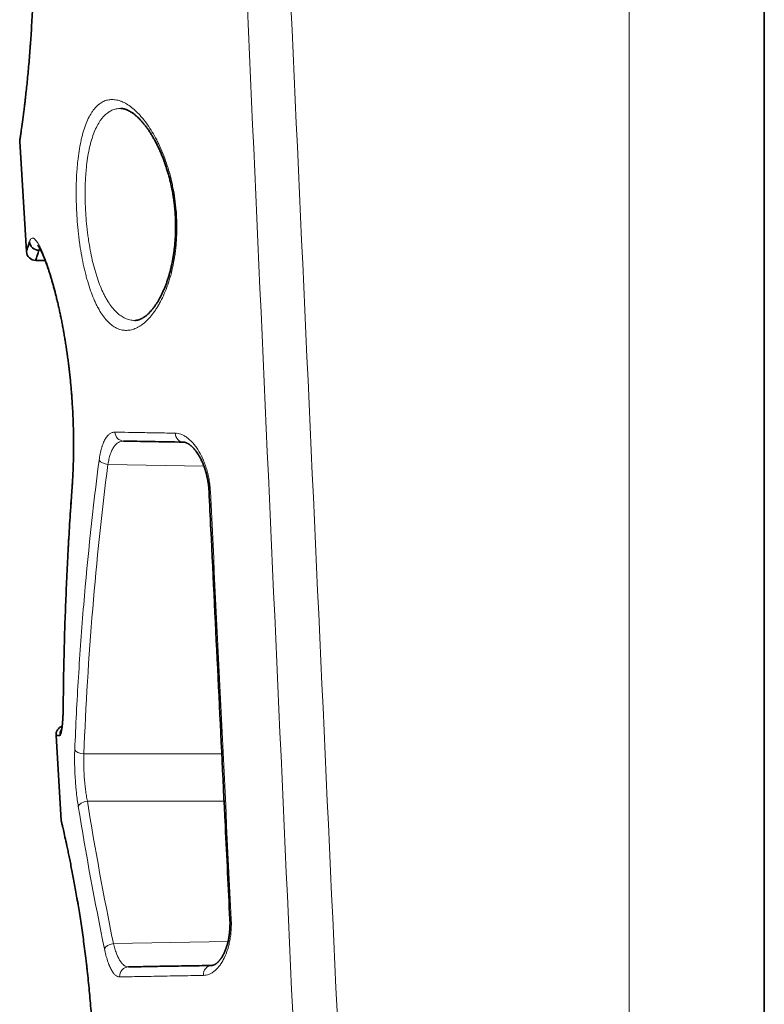
# Model space of a CAD drawing. Units: millimetres. Extents: x 75 to 395, y 45 to 286.
# Drawn here: x 108 to 118, y 140 to 154 of the extents above; entities that cross this region are included whole.
import ezdxf

# ---------------------------------------------------------------- set-up
doc = ezdxf.new("R2010")
doc.units = ezdxf.units.MM
doc.layers.add('1', color=7, linetype='Continuous', true_color=0xffffff)

msp = doc.modelspace()

# ---------------------------------------------------------------- linework, layer by layer
at = {"layer": '1', "color": 18, "linetype": 'Continuous', "lineweight": 35}
for p, q in [((118.239, 170.406), (118.239, 125.25)), ((107.601, 151.876), (107.697, 150.301)), ((107.831, 150.175), (107.966, 150.174)), ((108.121, 143.384), (108.195, 142.171))]:
    msp.add_line(p, q, dxfattribs=at)
at = {"layer": '1', "color": 8, "linetype": 'Continuous', "lineweight": 18}
for p, q in [((116.309, 125.212), (116.309, 170.368)), ((109.94, 147.579), (109.939, 147.579)), ((110.233, 147.236), (108.862, 147.26)), ((108.223, 143.8), (108.224, 143.79)), ((108.518, 143.123), (110.489, 143.123)), ((110.522, 142.448), (108.568, 142.448)), ((108.941, 140.413), (110.578, 140.442)), ((110.344, 140.101), (110.344, 140.101))]:
    msp.add_line(p, q, dxfattribs=at)
at = {"layer": '1', "color": 18, "linetype": 'Continuous', "lineweight": 35}
for centre, major_axis, ratio, start_param, end_param in [((107.876, 150.451), (-0.129, 0.04), 0.976321, 0.366311, 1.852689), ((107.832, 150.31), (0.129, -0.04), 1, 3.50615, 5.007169), ((108.255, 143.393), (0, -0.135), 1, 3.497923, 4.773464), ((108.311, 143.393), (-0.001, 0.135), 0.996758, 0.954693, 1.622987)]:
    msp.add_ellipse(centre, major_axis=major_axis, ratio=ratio, start_param=start_param, end_param=end_param, dxfattribs=at)
at = {"layer": '1', "color": 8, "linetype": 'Continuous', "lineweight": 18}
for centre, major_axis, ratio, start_param, end_param in [((109.088, 147.729), (0.002, 0.135), 0.935261, 1.64427, 3.141593), ((109.941, 147.714), (0.002, 0.135), 0.883226, 1.640196, 3.141593), ((108.864, 147.327), (-0.134, 0.017), 0.498592, 0.366968, 1.617452), ((108.484, 146.918), (-0.135, 0.01), 0.498541, 6.282993, 6.54638), ((110.441, 146.88), (0.135, 0.007), 0.020748, 3.140942, 3.685209), ((108.521, 143.191), (0.135, -0.005), 0.500225, 3.339663, 4.714429), ((108.571, 142.381), (0.133, 0.022), 0.49727, 1.508142, 2.943847), ((110.739, 140.767), (0.135, 0.007), 0.020756, 3.141701, 3.675935), ((108.943, 140.346), (0.132, 0.027), 0.494973, 1.487468, 2.862369), ((109.158, 139.945), (-0.002, 0.135), 0.959666, 0, 1.612672), ((110.346, 139.966), (-0.002, 0.135), 0.887879, 0, 1.609543)]:
    msp.add_ellipse(centre, major_axis=major_axis, ratio=ratio, start_param=start_param, end_param=end_param, dxfattribs=at)
for points, knots in [([(112.159, 125.066), (111.83, 132.189), (111.505, 139.312), (110.863, 153.559), (110.547, 160.682), (110.235, 167.806)], [0, 0, 0, 0, 0.5, 0.5, 1, 1, 1, 1]), ([(110.845, 167.828), (111.163, 160.704), (111.486, 153.581), (112.138, 139.335), (112.469, 132.212), (112.803, 125.09)], [0, 0, 0, 0, 0.5, 0.5, 1, 1, 1, 1]), ([(108.735, 152.407), (108.754, 152.422), (108.774, 152.434), (108.804, 152.449), (108.814, 152.454), (108.835, 152.461), (108.846, 152.464), (108.878, 152.471), (108.921, 152.476), (108.966, 152.471), (109, 152.464), (109.018, 152.46), (109.035, 152.454), (109.047, 152.45), (109.053, 152.448), (109.082, 152.436), (109.129, 152.412), (109.2, 152.363), (109.247, 152.322), (109.283, 152.287), (109.295, 152.275), (109.319, 152.25), (109.33, 152.237), (109.366, 152.196), (109.412, 152.137), (109.457, 152.071), (109.5, 152.001), (109.522, 151.964), (109.553, 151.906), (109.564, 151.886), (109.579, 151.855), (109.584, 151.845), (109.594, 151.823), (109.619, 151.77), (109.661, 151.671), (109.694, 151.576), (109.726, 151.479), (109.741, 151.429), (109.761, 151.351), (109.767, 151.325), (109.776, 151.284), (109.779, 151.271), (109.785, 151.244), (109.788, 151.231), (109.802, 151.163), (109.82, 151.054), (109.833, 150.942), (109.84, 150.858), (109.842, 150.816), (109.844, 150.773), (109.845, 150.744), (109.846, 150.73), (109.848, 150.659), (109.847, 150.602), (109.843, 150.491), (109.84, 150.436), (109.832, 150.355), (109.827, 150.314), (109.822, 150.274), (109.818, 150.248), (109.816, 150.234), (109.806, 150.169), (109.796, 150.118), (109.774, 150.019), (109.762, 149.972), (109.741, 149.902), (109.734, 149.88), (109.723, 149.846), (109.72, 149.835), (109.712, 149.813), (109.693, 149.76), (109.672, 149.709), (109.637, 149.632), (109.619, 149.596), (109.59, 149.545), (109.581, 149.528), (109.561, 149.496), (109.551, 149.48), (109.521, 149.435), (109.5, 149.407), (109.458, 149.357), (109.415, 149.311), (109.372, 149.273), (109.338, 149.249), (109.327, 149.241), (109.305, 149.228), (109.293, 149.221), (109.26, 149.204), (109.237, 149.195), (109.204, 149.185), (109.192, 149.182), (109.175, 149.179), (109.17, 149.178), (109.159, 149.177), (109.131, 149.174), (109.081, 149.175), (109.016, 149.192), (108.974, 149.213), (108.942, 149.232), (108.932, 149.239), (108.911, 149.254), (108.901, 149.263), (108.87, 149.29), (108.831, 149.33), (108.794, 149.379), (108.757, 149.434), (108.739, 149.463), (108.713, 149.511), (108.704, 149.528), (108.688, 149.562), (108.679, 149.58), (108.655, 149.634), (108.624, 149.71), (108.596, 149.794), (108.576, 149.86), (108.566, 149.893), (108.556, 149.928), (108.55, 149.952), (108.547, 149.964), (108.532, 150.023), (108.509, 150.121), (108.489, 150.224), (108.471, 150.329), (108.463, 150.383), (108.454, 150.451), (108.452, 150.465), (108.448, 150.493), (108.447, 150.507), (108.442, 150.549), (108.439, 150.576), (108.43, 150.66), (108.42, 150.772), (108.414, 150.885), (108.411, 150.97), (108.41, 150.999), (108.409, 151.041), (108.409, 151.055), (108.408, 151.084), (108.408, 151.098), (108.408, 151.168), (108.409, 151.278), (108.414, 151.385), (108.419, 151.463), (108.421, 151.489), (108.425, 151.541), (108.428, 151.567), (108.436, 151.642), (108.442, 151.69), (108.457, 151.783), (108.465, 151.828), (108.479, 151.893), (108.486, 151.925), (108.494, 151.955), (108.499, 151.975), (108.502, 151.985), (108.516, 152.035), (108.528, 152.071), (108.553, 152.14), (108.581, 152.205), (108.612, 152.26), (108.636, 152.298), (108.644, 152.31), (108.662, 152.333), (108.679, 152.354), (108.702, 152.378), (108.718, 152.393), (108.725, 152.399), (108.73, 152.403), (108.732, 152.405), (108.735, 152.407)], [0, 0, 0, 0, 0.015625, 0.015625, 0.023438, 0.023438, 0.03125, 0.03125, 0.046875, 0.0625, 0.0625, 0.070313, 0.074219, 0.074219, 0.078125, 0.078125, 0.09375, 0.109375, 0.125, 0.125, 0.132813, 0.132813, 0.140625, 0.140625, 0.15625, 0.171875, 0.171875, 0.1875, 0.1875, 0.195313, 0.195313, 0.199219, 0.199219, 0.203125, 0.21875, 0.234375, 0.234375, 0.25, 0.25, 0.257812, 0.257812, 0.261719, 0.261719, 0.265625, 0.265625, 0.28125, 0.296875, 0.296875, 0.304687, 0.308594, 0.308594, 0.3125, 0.3125, 0.328125, 0.328125, 0.34375, 0.34375, 0.351562, 0.355469, 0.355469, 0.359375, 0.359375, 0.375, 0.375, 0.390625, 0.390625, 0.398437, 0.398437, 0.402344, 0.402344, 0.40625, 0.421875, 0.421875, 0.4375, 0.4375, 0.445312, 0.445312, 0.453125, 0.453125, 0.46875, 0.46875, 0.484375, 0.5, 0.5, 0.507812, 0.507812, 0.515625, 0.515625, 0.53125, 0.53125, 0.539062, 0.539062, 0.542969, 0.542969, 0.546875, 0.5625, 0.578125, 0.59375, 0.59375, 0.601562, 0.601562, 0.609375, 0.609375, 0.625, 0.640625, 0.640625, 0.65625, 0.65625, 0.664062, 0.664062, 0.671875, 0.671875, 0.6875, 0.703125, 0.703125, 0.710938, 0.714844, 0.714844, 0.71875, 0.71875, 0.734375, 0.75, 0.75, 0.765625, 0.765625, 0.769531, 0.769531, 0.773438, 0.773438, 0.78125, 0.78125, 0.796875, 0.8125, 0.8125, 0.820313, 0.820313, 0.824219, 0.824219, 0.828125, 0.828125, 0.84375, 0.859375, 0.859375, 0.867188, 0.867188, 0.875, 0.875, 0.890625, 0.890625, 0.90625, 0.90625, 0.914062, 0.917969, 0.917969, 0.921875, 0.921875, 0.9375, 0.9375, 0.953125, 0.96875, 0.96875, 0.976563, 0.976563, 0.984375, 0.992188, 0.996094, 0.998047, 0.998047, 1, 1, 1, 1]), ([(108.859, 152.285), (108.84, 152.271), (108.822, 152.255), (108.795, 152.227), (108.786, 152.217), (108.77, 152.196), (108.761, 152.185), (108.737, 152.15), (108.706, 152.099), (108.679, 152.04), (108.654, 151.976), (108.642, 151.942), (108.628, 151.897), (108.625, 151.888), (108.62, 151.869), (108.612, 151.841), (108.605, 151.811), (108.591, 151.752), (108.583, 151.71), (108.569, 151.624), (108.563, 151.58), (108.555, 151.51), (108.552, 151.486), (108.548, 151.439), (108.546, 151.415), (108.541, 151.342), (108.536, 151.244), (108.535, 151.142), (108.536, 151.077), (108.536, 151.064), (108.536, 151.038), (108.537, 151.025), (108.538, 150.986), (108.539, 150.96), (108.542, 150.881), (108.549, 150.778), (108.558, 150.674), (108.567, 150.597), (108.57, 150.571), (108.575, 150.533), (108.577, 150.52), (108.581, 150.495), (108.59, 150.431), (108.6, 150.37), (108.618, 150.273), (108.638, 150.179), (108.661, 150.089), (108.679, 150.023), (108.685, 150.002), (108.698, 149.96), (108.705, 149.939), (108.725, 149.879), (108.753, 149.802), (108.784, 149.733), (108.808, 149.683), (108.817, 149.667), (108.829, 149.644), (108.834, 149.636), (108.842, 149.621), (108.864, 149.584), (108.886, 149.55), (108.922, 149.501), (108.959, 149.456), (108.999, 149.42), (109.029, 149.395), (109.039, 149.388), (109.06, 149.374), (109.07, 149.368), (109.101, 149.35), (109.143, 149.332), (109.2, 149.319), (109.235, 149.317), (109.249, 149.317)], [0, 0, 0, 0, 0.034928, 0.034928, 0.052393, 0.052393, 0.069857, 0.069857, 0.104785, 0.139714, 0.139714, 0.174642, 0.174642, 0.183374, 0.183374, 0.192106, 0.20957, 0.20957, 0.244499, 0.244499, 0.279427, 0.279427, 0.296891, 0.296891, 0.314356, 0.314356, 0.349284, 0.384212, 0.384212, 0.392944, 0.392944, 0.401676, 0.401676, 0.419141, 0.419141, 0.454069, 0.488997, 0.488997, 0.506462, 0.506462, 0.515194, 0.515194, 0.523926, 0.558854, 0.558854, 0.593783, 0.628711, 0.628711, 0.646175, 0.646175, 0.663639, 0.663639, 0.698568, 0.733496, 0.733496, 0.75096, 0.75096, 0.759692, 0.759692, 0.768425, 0.803353, 0.803353, 0.838281, 0.87321, 0.87321, 0.890674, 0.890674, 0.908138, 0.908138, 0.943067, 0.977995, 1, 1, 1, 1]), ([(109.052, 152.346), (109.049, 152.346), (109.025, 152.347), (109.001, 152.344), (108.969, 152.338), (108.959, 152.335), (108.938, 152.328), (108.928, 152.324), (108.908, 152.315), (108.893, 152.307), (108.876, 152.296), (108.869, 152.292), (108.864, 152.288), (108.861, 152.287), (108.859, 152.285)], [0, 0, 0, 0, 0.036608, 0.357739, 0.357739, 0.518304, 0.518304, 0.678869, 0.678869, 0.839435, 0.919717, 0.959859, 0.959859, 1, 1, 1, 1]), ([(107.742, 150.442), (107.749, 150.466), (107.758, 150.482), (107.774, 150.493), (107.78, 150.494), (107.79, 150.494), (107.793, 150.493), (107.8, 150.49), (107.803, 150.488), (107.821, 150.477), (107.836, 150.459), (107.861, 150.421), (107.87, 150.407), (107.884, 150.382), (107.889, 150.373), (107.896, 150.359), (107.898, 150.354), (107.903, 150.344), (107.905, 150.339), (107.927, 150.293), (107.947, 150.245), (107.989, 150.135), (108.01, 150.073), (108.038, 149.986), (108.043, 149.968), (108.054, 149.932), (108.07, 149.876), (108.098, 149.778), (108.119, 149.694), (108.135, 149.629), (108.14, 149.607), (108.151, 149.562), (108.156, 149.539), (108.182, 149.424), (108.202, 149.328), (108.239, 149.127), (108.257, 149.023), (108.275, 148.902), (108.277, 148.888), (108.281, 148.861), (108.283, 148.847), (108.289, 148.806), (108.292, 148.778), (108.303, 148.695), (108.31, 148.639), (108.329, 148.471), (108.34, 148.357), (108.353, 148.185), (108.357, 148.127), (108.361, 148.054), (108.362, 148.04), (108.363, 148.011), (108.365, 147.967), (108.367, 147.924), (108.373, 147.78), (108.375, 147.666), (108.375, 147.498), (108.375, 147.443), (108.374, 147.36), (108.373, 147.332), (108.372, 147.277), (108.371, 147.25), (108.366, 147.115), (108.36, 147.01), (108.353, 146.91)], [0, 0, 0, 0, 0.0625, 0.0625, 0.09375, 0.09375, 0.109375, 0.109375, 0.125, 0.125, 0.1875, 0.1875, 0.21875, 0.21875, 0.234375, 0.234375, 0.242188, 0.242188, 0.25, 0.25, 0.3125, 0.3125, 0.375, 0.375, 0.390625, 0.390625, 0.40625, 0.4375, 0.46875, 0.46875, 0.484375, 0.484375, 0.5, 0.5, 0.5625, 0.5625, 0.625, 0.625, 0.632813, 0.632813, 0.640625, 0.640625, 0.65625, 0.65625, 0.6875, 0.6875, 0.75, 0.75, 0.78125, 0.78125, 0.789063, 0.789063, 0.796875, 0.8125, 0.8125, 0.875, 0.875, 0.90625, 0.90625, 0.921875, 0.921875, 0.9375, 0.9375, 1, 1, 1, 1]), ([(108.736, 147.32), (108.74, 147.352), (108.745, 147.382), (108.756, 147.439), (108.763, 147.466), (108.772, 147.497), (108.774, 147.503), (108.777, 147.515), (108.779, 147.521), (108.785, 147.539), (108.79, 147.55), (108.802, 147.582), (108.812, 147.601), (108.826, 147.627), (108.834, 147.639), (108.842, 147.65), (108.847, 147.657), (108.85, 147.661), (108.863, 147.677), (108.875, 147.687), (108.898, 147.704), (108.91, 147.711), (108.929, 147.717), (108.936, 147.719), (108.948, 147.72), (108.955, 147.721), (108.961, 147.721)], [0, 0, 0, 0, 0.125, 0.125, 0.25, 0.25, 0.28125, 0.28125, 0.3125, 0.3125, 0.375, 0.375, 0.5, 0.5, 0.5625, 0.59375, 0.59375, 0.625, 0.625, 0.75, 0.75, 0.875, 0.875, 0.9375, 0.9375, 1, 1, 1, 1]), ([(109.085, 147.594), (109.079, 147.594), (109.072, 147.593), (109.06, 147.592), (109.053, 147.591), (109.035, 147.585), (109.023, 147.58), (109, 147.566), (108.988, 147.558), (108.975, 147.544), (108.972, 147.542), (108.967, 147.536), (108.959, 147.527), (108.951, 147.517), (108.937, 147.496), (108.928, 147.48), (108.915, 147.453), (108.911, 147.444), (108.905, 147.429), (108.903, 147.424), (108.899, 147.414), (108.89, 147.388), (108.882, 147.36), (108.871, 147.312), (108.866, 147.287), (108.862, 147.26)], [0, 0, 0, 0, 0.0625, 0.0625, 0.125, 0.125, 0.25, 0.25, 0.375, 0.375, 0.40625, 0.40625, 0.4375, 0.5, 0.5, 0.625, 0.625, 0.6875, 0.6875, 0.71875, 0.71875, 0.75, 0.875, 0.875, 1, 1, 1, 1]), ([(108.961, 147.721), (109.023, 147.72), (109.087, 147.719), (109.221, 147.716), (109.29, 147.715), (109.433, 147.713), (109.508, 147.712), (109.661, 147.709), (109.74, 147.708), (109.822, 147.706)], [0, 0, 0, 0, 0.25, 0.25, 0.5, 0.5, 0.75, 0.75, 1, 1, 1, 1]), ([(109.822, 147.706), (109.849, 147.706), (109.877, 147.7), (109.918, 147.685), (109.932, 147.679), (109.953, 147.668), (109.96, 147.664), (109.974, 147.655), (109.981, 147.65), (110.015, 147.626), (110.042, 147.602), (110.082, 147.559), (110.095, 147.544), (110.114, 147.519), (110.12, 147.511), (110.132, 147.493), (110.138, 147.484), (110.169, 147.437), (110.191, 147.397), (110.222, 147.33), (110.232, 147.307), (110.246, 147.27), (110.25, 147.258), (110.259, 147.233), (110.263, 147.22), (110.275, 147.181), (110.29, 147.129), (110.302, 147.074), (110.311, 147.018), (110.316, 146.989), (110.321, 146.946), (110.322, 146.931), (110.324, 146.902), (110.325, 146.887), (110.326, 146.873)], [0, 0, 0, 0, 0.125, 0.125, 0.1875, 0.1875, 0.21875, 0.21875, 0.25, 0.25, 0.375, 0.375, 0.4375, 0.4375, 0.46875, 0.46875, 0.5, 0.5, 0.625, 0.625, 0.6875, 0.6875, 0.71875, 0.71875, 0.75, 0.75, 0.8125, 0.875, 0.875, 0.9375, 0.9375, 0.96875, 0.96875, 1, 1, 1, 1]), ([(108.388, 143.183), (108.402, 143.528), (108.419, 143.874), (108.462, 144.565), (108.487, 144.91), (108.573, 145.944), (108.646, 146.633), (108.736, 147.32)], [0, 0, 0, 0, 0.25, 0.25, 0.5, 0.5, 1, 1, 1, 1]), ([(108.862, 147.26), (108.773, 146.573), (108.701, 145.884), (108.587, 144.505), (108.545, 143.815), (108.518, 143.123)], [0, 0, 0, 0, 0.5, 0.5, 1, 1, 1, 1]), ([(108.353, 146.91), (108.315, 146.39), (108.285, 145.871), (108.242, 144.831), (108.229, 144.311), (108.224, 143.79)], [0, 0, 0, 0, 0.5, 0.5, 1, 1, 1, 1]), ([(108.224, 143.79), (108.224, 143.775), (108.224, 143.76), (108.223, 143.73), (108.223, 143.716), (108.221, 143.673), (108.219, 143.621), (108.216, 143.574), (108.214, 143.547), (108.213, 143.542), (108.212, 143.531), (108.211, 143.516), (108.209, 143.502), (108.206, 143.476), (108.204, 143.46), (108.2, 143.44), (108.199, 143.434), (108.197, 143.425), (108.196, 143.423), (108.195, 143.417), (108.194, 143.415), (108.191, 143.404), (108.188, 143.397), (108.184, 143.39), (108.183, 143.388), (108.18, 143.386), (108.179, 143.385), (108.177, 143.385)], [0, 0, 0, 0, 0.0625, 0.0625, 0.125, 0.125, 0.25, 0.375, 0.375, 0.40625, 0.40625, 0.4375, 0.5, 0.5, 0.625, 0.625, 0.6875, 0.6875, 0.71875, 0.71875, 0.75, 0.75, 0.875, 0.875, 0.9375, 0.9375, 1, 1, 1, 1]), ([(108.438, 142.373), (108.433, 142.403), (108.424, 142.466), (108.416, 142.533), (108.41, 142.584), (108.408, 142.601), (108.406, 142.627), (108.405, 142.636), (108.404, 142.653), (108.403, 142.662), (108.399, 142.706), (108.397, 142.741), (108.392, 142.812), (108.39, 142.847), (108.389, 142.891), (108.388, 142.9), (108.388, 142.918), (108.387, 142.944), (108.386, 142.97), (108.386, 143.021), (108.385, 143.054), (108.386, 143.103), (108.386, 143.12), (108.387, 143.151), (108.387, 143.167), (108.388, 143.183)], [0, 0, 0, 0, 0.125, 0.25, 0.25, 0.3125, 0.3125, 0.34375, 0.34375, 0.375, 0.375, 0.5, 0.5, 0.625, 0.625, 0.65625, 0.65625, 0.6875, 0.75, 0.75, 0.875, 0.875, 0.9375, 0.9375, 1, 1, 1, 1]), ([(108.518, 143.123), (108.518, 143.11), (108.517, 143.097), (108.517, 143.071), (108.516, 143.057), (108.516, 143.016), (108.516, 142.988), (108.517, 142.946), (108.517, 142.924), (108.518, 142.902), (108.519, 142.887), (108.519, 142.88), (108.521, 142.843), (108.522, 142.814), (108.527, 142.755), (108.529, 142.726), (108.533, 142.689), (108.534, 142.682), (108.535, 142.667), (108.536, 142.66), (108.539, 142.638), (108.54, 142.624), (108.546, 142.581), (108.554, 142.526), (108.563, 142.474), (108.568, 142.448)], [0, 0, 0, 0, 0.0625, 0.0625, 0.125, 0.125, 0.25, 0.25, 0.3125, 0.34375, 0.34375, 0.375, 0.375, 0.5, 0.5, 0.625, 0.625, 0.65625, 0.65625, 0.6875, 0.6875, 0.75, 0.75, 0.875, 1, 1, 1, 1]), ([(110.623, 140.76), (110.625, 140.732), (110.626, 140.676), (110.623, 140.622), (110.62, 140.581), (110.619, 140.568), (110.616, 140.541), (110.615, 140.528), (110.609, 140.489), (110.605, 140.463), (110.595, 140.413), (110.589, 140.389), (110.58, 140.354), (110.576, 140.343), (110.569, 140.32), (110.565, 140.309), (110.546, 140.254), (110.529, 140.215), (110.5, 140.161), (110.49, 140.145), (110.469, 140.113), (110.458, 140.098), (110.425, 140.057), (110.401, 140.034), (110.365, 140.006), (110.353, 139.998), (110.328, 139.984), (110.315, 139.978), (110.278, 139.964), (110.252, 139.959), (110.227, 139.958)], [0, 0, 0, 0, 0.0625, 0.125, 0.125, 0.15625, 0.15625, 0.1875, 0.1875, 0.25, 0.25, 0.3125, 0.3125, 0.34375, 0.34375, 0.375, 0.375, 0.5, 0.5, 0.5625, 0.5625, 0.625, 0.625, 0.75, 0.75, 0.8125, 0.8125, 0.875, 0.875, 1, 1, 1, 1]), ([(108.941, 140.413), (108.947, 140.387), (108.954, 140.362), (108.968, 140.315), (108.976, 140.293), (108.988, 140.262), (108.992, 140.252), (108.998, 140.237), (109.001, 140.232), (109.005, 140.223), (109.007, 140.219), (109.018, 140.196), (109.036, 140.164), (109.055, 140.139), (109.069, 140.123), (109.074, 140.118), (109.084, 140.109), (109.089, 140.105), (109.104, 140.094), (109.124, 140.083), (109.145, 140.08), (109.155, 140.08)], [0, 0, 0, 0, 0.125, 0.125, 0.25, 0.25, 0.3125, 0.3125, 0.34375, 0.34375, 0.375, 0.375, 0.5, 0.625, 0.625, 0.6875, 0.6875, 0.75, 0.75, 0.875, 1, 1, 1, 1]), ([(109.028, 139.937), (109.018, 139.937), (109.008, 139.939), (108.987, 139.947), (108.977, 139.954), (108.962, 139.967), (108.957, 139.972), (108.947, 139.983), (108.942, 139.989), (108.927, 140.009), (108.908, 140.039), (108.89, 140.078), (108.879, 140.104), (108.877, 140.11), (108.873, 140.121), (108.871, 140.127), (108.864, 140.144), (108.86, 140.156), (108.848, 140.194), (108.84, 140.22), (108.826, 140.277), (108.819, 140.307), (108.812, 140.338)], [0, 0, 0, 0, 0.125, 0.125, 0.25, 0.25, 0.3125, 0.3125, 0.375, 0.375, 0.5, 0.625, 0.625, 0.65625, 0.65625, 0.6875, 0.6875, 0.75, 0.75, 0.875, 0.875, 1, 1, 1, 1]), ([(110.227, 139.958), (110.165, 139.957), (110.104, 139.956), (109.986, 139.954), (109.871, 139.952), (109.762, 139.95), (109.656, 139.948), (109.605, 139.947), (109.455, 139.944), (109.267, 139.941), (109.104, 139.938), (109.028, 139.937)], [0, 0, 0, 0, 0.125, 0.125, 0.25, 0.375, 0.375, 0.5, 0.5, 0.75, 1, 1, 1, 1])]:
    msp.add_open_spline(points, degree=3, knots=knots, dxfattribs=at)
at = {"layer": '1', "color": 18, "linetype": 'Continuous', "lineweight": 35}
for points, knots in [([(107.767, 155.531), (107.774, 155.41), (107.78, 155.29), (107.79, 155.053), (107.793, 154.935), (107.798, 154.701), (107.799, 154.584), (107.799, 154.44), (107.798, 154.412), (107.798, 154.354), (107.798, 154.326), (107.797, 154.24), (107.796, 154.184), (107.792, 154.018), (107.789, 153.91), (107.781, 153.7), (107.776, 153.598), (107.767, 153.449), (107.764, 153.4), (107.759, 153.327), (107.757, 153.303), (107.754, 153.256), (107.752, 153.232), (107.744, 153.116), (107.736, 153.028), (107.721, 152.86), (107.714, 152.78), (107.698, 152.629), (107.69, 152.557), (107.681, 152.474), (107.679, 152.458), (107.675, 152.425), (107.669, 152.378), (107.664, 152.334), (107.653, 152.25), (107.647, 152.199), (107.634, 152.108), (107.629, 152.068), (107.622, 152.016), (107.619, 152), (107.616, 151.978), (107.615, 151.971), (107.613, 151.958), (107.612, 151.951), (107.608, 151.922), (107.603, 151.887), (107.601, 151.876), (107.601, 151.875), (107.601, 151.875), (107.601, 151.875)], [0, 0, 0, 0, 0.062488, 0.062488, 0.124976, 0.124976, 0.187463, 0.187463, 0.203085, 0.203085, 0.218707, 0.218707, 0.249951, 0.249951, 0.312439, 0.312439, 0.374927, 0.374927, 0.406171, 0.406171, 0.421793, 0.421793, 0.437415, 0.437415, 0.499903, 0.499903, 0.56239, 0.56239, 0.624878, 0.624878, 0.6405, 0.6405, 0.656122, 0.687366, 0.687366, 0.749854, 0.749854, 0.812342, 0.812342, 0.843585, 0.843585, 0.859207, 0.859207, 0.874829, 0.874829, 0.937317, 0.999805, 0.999805, 1, 1, 1, 1]), ([(109.047, 152.346), (109.049, 152.346), (109.054, 152.346), (109.063, 152.346), (109.073, 152.344), (109.084, 152.342), (109.094, 152.34), (109.105, 152.337), (109.116, 152.333), (109.128, 152.329), (109.139, 152.324), (109.15, 152.319), (109.162, 152.313), (109.174, 152.306), (109.186, 152.299), (109.199, 152.291), (109.212, 152.282), (109.225, 152.273), (109.238, 152.263), (109.251, 152.252), (109.265, 152.24), (109.279, 152.228), (109.292, 152.215), (109.306, 152.201), (109.32, 152.187), (109.334, 152.172), (109.348, 152.157), (109.362, 152.14), (109.377, 152.123), (109.391, 152.106), (109.405, 152.088), (109.419, 152.069), (109.433, 152.049), (109.447, 152.029), (109.461, 152.008), (109.475, 151.987), (109.488, 151.965), (109.502, 151.942), (109.515, 151.919), (109.529, 151.896), (109.542, 151.871), (109.555, 151.847), (109.567, 151.822), (109.58, 151.796), (109.592, 151.77), (109.604, 151.744), (109.616, 151.717), (109.628, 151.69), (109.639, 151.662), (109.65, 151.635), (109.661, 151.606), (109.671, 151.578), (109.681, 151.549), (109.691, 151.52), (109.701, 151.49), (109.71, 151.461), (109.719, 151.431), (109.728, 151.4), (109.736, 151.37), (109.744, 151.339), (109.752, 151.308), (109.759, 151.278), (109.766, 151.246), (109.772, 151.215), (109.779, 151.184), (109.785, 151.153), (109.79, 151.121), (109.795, 151.09), (109.8, 151.058), (109.805, 151.026), (109.809, 150.994), (109.812, 150.963), (109.816, 150.931), (109.819, 150.899), (109.821, 150.867), (109.824, 150.835), (109.825, 150.803), (109.827, 150.771), (109.828, 150.739), (109.829, 150.707), (109.829, 150.676), (109.829, 150.644), (109.829, 150.613), (109.829, 150.582), (109.828, 150.55), (109.826, 150.519), (109.824, 150.488), (109.822, 150.457), (109.82, 150.426), (109.817, 150.395), (109.814, 150.365), (109.81, 150.335), (109.807, 150.304), (109.802, 150.274), (109.798, 150.245), (109.793, 150.215), (109.788, 150.186), (109.782, 150.157), (109.776, 150.128), (109.77, 150.1), (109.764, 150.072), (109.757, 150.044), (109.75, 150.017), (109.743, 149.99), (109.735, 149.963), (109.727, 149.936), (109.719, 149.91), (109.71, 149.884), (109.701, 149.859), (109.692, 149.834), (109.683, 149.81), (109.673, 149.786), (109.663, 149.762), (109.653, 149.739), (109.643, 149.717), (109.633, 149.695), (109.622, 149.673), (109.611, 149.652), (109.6, 149.632), (109.589, 149.612), (109.578, 149.593), (109.567, 149.574), (109.555, 149.556), (109.543, 149.539), (109.532, 149.522), (109.52, 149.506), (109.509, 149.491), (109.497, 149.476), (109.485, 149.462), (109.473, 149.449), (109.462, 149.436), (109.45, 149.424), (109.438, 149.412), (109.427, 149.402), (109.416, 149.393), (109.405, 149.384), (109.394, 149.375), (109.382, 149.367), (109.371, 149.359), (109.36, 149.352), (109.349, 149.346), (109.338, 149.34), (109.328, 149.336), (109.317, 149.331), (109.307, 149.328), (109.297, 149.324), (109.287, 149.322), (109.277, 149.32), (109.266, 149.318), (109.257, 149.317), (109.251, 149.317), (109.249, 149.317)], [0, 0, 0, 0, 0.004969, 0.013345, 0.020864, 0.028837, 0.036545, 0.044046, 0.051431, 0.058584, 0.065804, 0.072263, 0.078973, 0.086132, 0.093227, 0.100272, 0.107282, 0.114271, 0.121249, 0.128226, 0.135208, 0.142285, 0.149348, 0.156399, 0.163446, 0.170496, 0.17743, 0.184448, 0.19152, 0.198621, 0.205557, 0.21265, 0.219712, 0.22675, 0.233768, 0.240771, 0.247764, 0.254752, 0.261738, 0.268761, 0.275733, 0.282677, 0.289598, 0.296539, 0.303352, 0.310194, 0.317029, 0.323829, 0.330502, 0.337251, 0.343955, 0.35062, 0.357251, 0.363853, 0.370433, 0.376996, 0.383545, 0.390097, 0.396594, 0.403058, 0.409496, 0.415909, 0.422264, 0.428596, 0.434918, 0.441209, 0.447463, 0.453691, 0.459928, 0.466137, 0.472321, 0.478488, 0.484643, 0.490791, 0.496938, 0.50309, 0.509248, 0.51536, 0.521485, 0.527619, 0.533722, 0.539772, 0.545842, 0.551931, 0.558024, 0.564125, 0.57024, 0.57637, 0.582505, 0.58865, 0.594811, 0.600992, 0.607162, 0.613384, 0.619626, 0.625855, 0.632045, 0.638309, 0.644589, 0.65088, 0.657187, 0.663515, 0.66987, 0.676258, 0.682684, 0.689154, 0.695669, 0.702084, 0.708632, 0.715185, 0.721712, 0.7282, 0.734798, 0.741401, 0.748034, 0.754701, 0.7614, 0.768091, 0.774805, 0.781548, 0.788322, 0.795029, 0.801875, 0.808686, 0.815434, 0.822103, 0.828889, 0.835672, 0.842466, 0.849276, 0.856111, 0.862979, 0.869888, 0.876847, 0.882987, 0.889419, 0.896444, 0.903493, 0.910564, 0.917653, 0.924757, 0.931878, 0.939015, 0.946185, 0.953668, 0.961258, 0.969071, 0.977153, 0.985203, 0.993893, 1, 1, 1, 1]), ([(107.698, 150.304), (107.698, 150.302), (107.697, 150.301), (107.697, 150.301), (107.701, 150.313), (107.716, 150.36), (107.727, 150.395), (107.742, 150.442)], [0, 0, 0, 0, 0.115897, 0.115897, 0.557948, 0.557948, 1, 1, 1, 1]), ([(107.875, 150.319), (107.86, 150.271), (107.849, 150.235), (107.835, 150.187), (107.831, 150.175), (107.831, 150.175)], [0, 0, 0, 0, 0.500682, 0.500682, 1, 1, 1, 1]), ([(107.86, 150.386), (107.86, 150.386), (107.86, 150.386), (107.861, 150.385), (107.862, 150.384), (107.864, 150.382), (107.866, 150.379), (107.868, 150.376), (107.871, 150.372), (107.874, 150.367), (107.878, 150.361), (107.882, 150.355), (107.886, 150.348), (107.891, 150.34), (107.896, 150.331), (107.901, 150.321), (107.906, 150.31), (107.912, 150.299), (107.918, 150.287), (107.924, 150.273), (107.93, 150.26), (107.937, 150.245), (107.943, 150.229), (107.95, 150.213), (107.957, 150.196), (107.964, 150.178), (107.971, 150.16), (107.978, 150.141), (107.985, 150.121), (107.993, 150.1), (108, 150.078), (108.008, 150.056), (108.015, 150.033), (108.023, 150.01), (108.031, 149.986), (108.039, 149.961), (108.047, 149.935), (108.054, 149.909), (108.062, 149.882), (108.07, 149.855), (108.078, 149.827), (108.086, 149.799), (108.094, 149.769), (108.102, 149.74), (108.11, 149.709), (108.118, 149.679), (108.125, 149.647), (108.133, 149.615), (108.141, 149.583), (108.149, 149.55), (108.156, 149.517), (108.164, 149.483), (108.171, 149.449), (108.179, 149.414), (108.186, 149.379), (108.193, 149.344), (108.201, 149.308), (108.208, 149.272), (108.215, 149.235), (108.222, 149.198), (108.228, 149.161), (108.235, 149.123), (108.242, 149.085), (108.248, 149.047), (108.254, 149.008), (108.26, 148.969), (108.266, 148.93), (108.272, 148.891), (108.278, 148.851), (108.284, 148.811), (108.289, 148.771), (108.294, 148.731), (108.299, 148.691), (108.304, 148.65), (108.309, 148.61), (108.314, 148.569), (108.318, 148.528), (108.323, 148.486), (108.327, 148.445), (108.331, 148.404), (108.334, 148.362), (108.338, 148.321), (108.341, 148.279), (108.345, 148.238), (108.348, 148.196), (108.351, 148.154), (108.353, 148.113), (108.356, 148.071), (108.358, 148.029), (108.36, 147.988), (108.362, 147.946), (108.364, 147.905), (108.365, 147.863), (108.367, 147.822), (108.368, 147.781), (108.369, 147.74), (108.37, 147.699), (108.37, 147.658), (108.371, 147.617), (108.371, 147.577), (108.371, 147.536), (108.371, 147.496), (108.371, 147.456), (108.37, 147.416), (108.37, 147.376), (108.369, 147.337), (108.368, 147.297), (108.367, 147.258), (108.365, 147.22), (108.364, 147.181), (108.362, 147.143), (108.361, 147.106), (108.359, 147.068), (108.356, 147.031), (108.354, 146.994), (108.352, 146.96), (108.35, 146.938), (108.35, 146.927)], [0, 0, 0, 0, 0.00484, 0.010623, 0.016617, 0.022825, 0.02925, 0.03589, 0.042742, 0.049799, 0.057123, 0.064605, 0.072239, 0.080015, 0.087923, 0.095957, 0.104206, 0.11238, 0.120708, 0.129158, 0.137701, 0.14631, 0.15483, 0.163593, 0.17238, 0.181191, 0.190029, 0.198893, 0.207787, 0.21671, 0.225667, 0.234658, 0.243688, 0.252806, 0.261843, 0.27093, 0.280045, 0.289172, 0.298287, 0.307355, 0.316486, 0.325618, 0.334757, 0.343905, 0.353068, 0.362242, 0.371412, 0.380583, 0.389757, 0.398931, 0.408072, 0.41722, 0.42638, 0.435536, 0.444673, 0.453789, 0.462952, 0.472093, 0.481216, 0.490327, 0.499428, 0.508526, 0.517623, 0.526725, 0.535833, 0.544955, 0.554049, 0.563117, 0.572205, 0.581285, 0.59033, 0.599299, 0.608314, 0.617316, 0.62631, 0.635301, 0.644293, 0.653295, 0.662295, 0.671275, 0.680237, 0.689188, 0.698132, 0.707074, 0.716017, 0.724966, 0.733925, 0.742896, 0.751817, 0.760724, 0.76964, 0.778551, 0.787445, 0.796317, 0.805218, 0.814115, 0.823011, 0.831909, 0.840815, 0.849731, 0.858644, 0.867556, 0.876471, 0.885392, 0.894327, 0.903224, 0.912162, 0.921114, 0.930049, 0.938938, 0.947807, 0.956745, 0.965673, 0.974594, 0.983514, 0.992437, 1, 1, 1, 1]), ([(109.939, 147.579), (109.776, 147.581), (109.624, 147.584), (109.34, 147.589), (109.208, 147.591), (109.085, 147.594)], [0, 0, 0, 0, 0.5, 0.5, 1, 1, 1, 1]), ([(109.939, 147.579), (109.94, 147.579), (109.943, 147.579), (109.947, 147.578), (109.954, 147.577), (109.96, 147.576), (109.967, 147.574), (109.974, 147.572), (109.982, 147.569), (109.99, 147.565), (109.998, 147.561), (110.007, 147.556), (110.016, 147.551), (110.025, 147.545), (110.034, 147.538), (110.042, 147.531), (110.051, 147.524), (110.06, 147.516), (110.07, 147.507), (110.08, 147.497), (110.089, 147.486), (110.099, 147.475), (110.109, 147.463), (110.118, 147.451), (110.128, 147.438), (110.138, 147.424), (110.147, 147.41), (110.156, 147.395), (110.165, 147.38), (110.175, 147.364), (110.183, 147.347), (110.192, 147.331), (110.2, 147.313), (110.209, 147.296), (110.216, 147.278), (110.224, 147.259), (110.231, 147.241), (110.238, 147.222), (110.245, 147.202), (110.252, 147.182), (110.258, 147.162), (110.264, 147.142), (110.269, 147.121), (110.274, 147.1), (110.279, 147.08), (110.283, 147.059), (110.288, 147.038), (110.291, 147.017), (110.295, 146.995), (110.298, 146.974), (110.3, 146.953), (110.302, 146.931), (110.304, 146.91), (110.306, 146.89), (110.306, 146.878), (110.306, 146.873)], [0, 0, 0, 0, 0.010506, 0.033351, 0.054257, 0.075457, 0.096415, 0.118598, 0.139904, 0.161534, 0.18251, 0.203006, 0.223161, 0.243101, 0.262726, 0.282754, 0.300437, 0.318536, 0.338974, 0.359128, 0.379048, 0.398789, 0.418403, 0.437936, 0.45743, 0.476911, 0.496738, 0.515929, 0.535275, 0.55467, 0.574038, 0.592919, 0.612013, 0.630958, 0.649784, 0.66864, 0.686808, 0.705133, 0.723545, 0.74198, 0.760358, 0.778618, 0.796705, 0.814572, 0.832215, 0.849562, 0.867138, 0.8846, 0.901987, 0.919326, 0.936588, 0.95376, 0.970942, 0.988039, 1, 1, 1, 1]), ([(108.35, 146.927), (108.346, 146.882), (108.339, 146.773), (108.327, 146.6), (108.315, 146.408), (108.303, 146.216), (108.292, 146.023), (108.282, 145.83), (108.273, 145.636), (108.265, 145.442), (108.257, 145.248), (108.25, 145.053), (108.243, 144.858), (108.238, 144.663), (108.233, 144.467), (108.229, 144.271), (108.226, 144.075), (108.224, 143.917), (108.223, 143.826), (108.223, 143.8)], [0, 0, 0, 0, 0.043578, 0.10479, 0.166151, 0.227663, 0.289319, 0.351099, 0.412987, 0.474983, 0.537088, 0.599305, 0.661636, 0.724081, 0.786645, 0.849328, 0.912147, 0.975126, 1, 1, 1, 1]), ([(110.307, 146.873), (110.315, 146.693), (110.393, 145.1), (110.492, 143.062), (110.583, 141.205), (110.604, 140.76)], [0, 0, 0, 0, 0.088669, 0.781575, 1, 1, 1, 1]), ([(108.223, 143.8), (108.223, 143.796), (108.223, 143.786), (108.222, 143.769), (108.222, 143.749), (108.221, 143.729), (108.221, 143.71), (108.22, 143.692), (108.22, 143.674), (108.219, 143.656), (108.218, 143.64), (108.217, 143.623), (108.216, 143.608), (108.215, 143.593), (108.214, 143.578), (108.213, 143.564), (108.212, 143.551), (108.211, 143.539), (108.209, 143.528), (108.208, 143.517), (108.207, 143.507), (108.206, 143.498), (108.204, 143.49), (108.203, 143.483), (108.202, 143.476), (108.201, 143.471), (108.2, 143.466), (108.199, 143.463), (108.199, 143.46), (108.198, 143.458), (108.198, 143.457), (108.198, 143.457), (108.198, 143.457), (108.198, 143.457)], [0, 0, 0, 0, 0.018801, 0.056274, 0.093805, 0.131053, 0.168185, 0.205268, 0.24233, 0.279397, 0.316489, 0.353141, 0.390142, 0.427134, 0.463972, 0.500534, 0.536695, 0.572334, 0.608351, 0.643571, 0.678414, 0.71287, 0.746919, 0.780525, 0.810032, 0.841208, 0.872463, 0.902597, 0.928434, 0.952887, 0.975905, 0.997486, 1, 1, 1, 1]), ([(108.177, 143.385), (108.158, 143.385), (108.144, 143.385), (108.125, 143.384), (108.121, 143.384), (108.121, 143.384)], [0, 0, 0, 0, 0.500287, 0.500287, 1, 1, 1, 1]), ([(108.642, 139.153), (108.636, 139.253), (108.629, 139.352), (108.613, 139.548), (108.596, 139.742), (108.577, 139.933), (108.564, 140.051), (108.561, 140.074), (108.555, 140.121), (108.553, 140.145), (108.544, 140.215), (108.538, 140.261), (108.521, 140.397), (108.497, 140.574), (108.472, 140.742), (108.452, 140.865), (108.446, 140.905), (108.436, 140.965), (108.433, 140.984), (108.426, 141.023), (108.423, 141.043), (108.406, 141.138), (108.393, 141.211), (108.368, 141.35), (108.355, 141.416), (108.331, 141.541), (108.319, 141.6), (108.305, 141.669), (108.302, 141.682), (108.297, 141.709), (108.294, 141.722), (108.286, 141.761), (108.281, 141.785), (108.266, 141.855), (108.247, 141.94), (108.232, 142.007), (108.222, 142.051), (108.219, 142.065), (108.215, 142.083), (108.214, 142.089), (108.211, 142.1), (108.21, 142.105), (108.204, 142.13), (108.201, 142.145), (108.196, 142.166), (108.195, 142.171), (108.195, 142.171), (108.195, 142.171), (108.195, 142.171)], [0, 0, 0, 0, 0.062325, 0.062325, 0.12465, 0.186976, 0.186976, 0.202557, 0.202557, 0.218138, 0.218138, 0.249301, 0.249301, 0.311626, 0.373951, 0.373951, 0.405114, 0.405114, 0.420695, 0.420695, 0.436276, 0.436276, 0.498601, 0.498601, 0.560927, 0.560927, 0.623252, 0.623252, 0.638833, 0.638833, 0.654414, 0.654414, 0.685577, 0.685577, 0.747902, 0.810227, 0.810227, 0.84139, 0.84139, 0.856971, 0.856971, 0.872553, 0.872553, 0.934878, 0.934878, 0.997203, 0.997203, 1, 1, 1, 1]), ([(110.604, 140.76), (110.604, 140.756), (110.605, 140.745), (110.606, 140.726), (110.606, 140.705), (110.606, 140.684), (110.605, 140.663), (110.605, 140.642), (110.603, 140.621), (110.602, 140.601), (110.6, 140.58), (110.598, 140.56), (110.595, 140.54), (110.592, 140.52), (110.589, 140.5), (110.586, 140.48), (110.582, 140.461), (110.578, 140.443), (110.573, 140.424), (110.568, 140.406), (110.563, 140.388), (110.558, 140.371), (110.552, 140.354), (110.546, 140.337), (110.54, 140.321), (110.534, 140.305), (110.527, 140.29), (110.521, 140.276), (110.514, 140.261), (110.506, 140.248), (110.499, 140.235), (110.492, 140.222), (110.484, 140.21), (110.477, 140.199), (110.469, 140.188), (110.461, 140.179), (110.454, 140.169), (110.446, 140.161), (110.439, 140.153), (110.431, 140.145), (110.424, 140.139), (110.417, 140.133), (110.41, 140.127), (110.402, 140.122), (110.395, 140.117), (110.388, 140.113), (110.382, 140.11), (110.375, 140.107), (110.369, 140.105), (110.363, 140.103), (110.357, 140.102), (110.351, 140.101), (110.346, 140.1), (110.344, 140.101), (110.344, 140.101)], [0, 0, 0, 0, 0.010388, 0.028163, 0.045966, 0.063759, 0.081505, 0.099266, 0.117107, 0.134971, 0.152889, 0.170892, 0.188751, 0.206824, 0.224979, 0.24315, 0.261253, 0.279397, 0.297725, 0.316142, 0.334686, 0.353385, 0.371846, 0.390806, 0.409806, 0.428728, 0.447494, 0.466633, 0.48573, 0.504963, 0.524375, 0.54399, 0.562993, 0.582918, 0.60263, 0.622001, 0.641404, 0.661089, 0.680967, 0.701108, 0.719501, 0.73889, 0.759922, 0.781169, 0.802633, 0.824321, 0.846245, 0.868438, 0.890958, 0.914639, 0.939684, 0.966987, 0.997423, 1, 1, 1, 1])]:
    msp.add_open_spline(points, degree=3, knots=knots, dxfattribs=at)
at = {"layer": '1', "color": 8, "linetype": 'Continuous', "lineweight": 18}
for points in [[(107.887, 150.347), (107.882, 150.339), (107.878, 150.33), (107.875, 150.319)], [(107.902, 150.318), (107.893, 150.318), (107.884, 150.318), (107.875, 150.319)], [(110.326, 146.873), (110.425, 144.835), (110.524, 142.797), (110.623, 140.76)], [(108.568, 142.448), (108.678, 141.768), (108.802, 141.09), (108.941, 140.413)], [(108.812, 140.338), (108.673, 141.014), (108.548, 141.693), (108.438, 142.373)]]:
    msp.add_open_spline(points, degree=3, dxfattribs=at)
at = {"layer": '1', "color": 18, "linetype": 'Continuous', "lineweight": 35}
msp.add_open_spline([(109.155, 140.08), (109.231, 140.081), (109.393, 140.084), (109.672, 140.089), (109.987, 140.094), (110.221, 140.098), (110.344, 140.101)], degree=3, dxfattribs=at)

doc.saveas('drawing.dxf')
